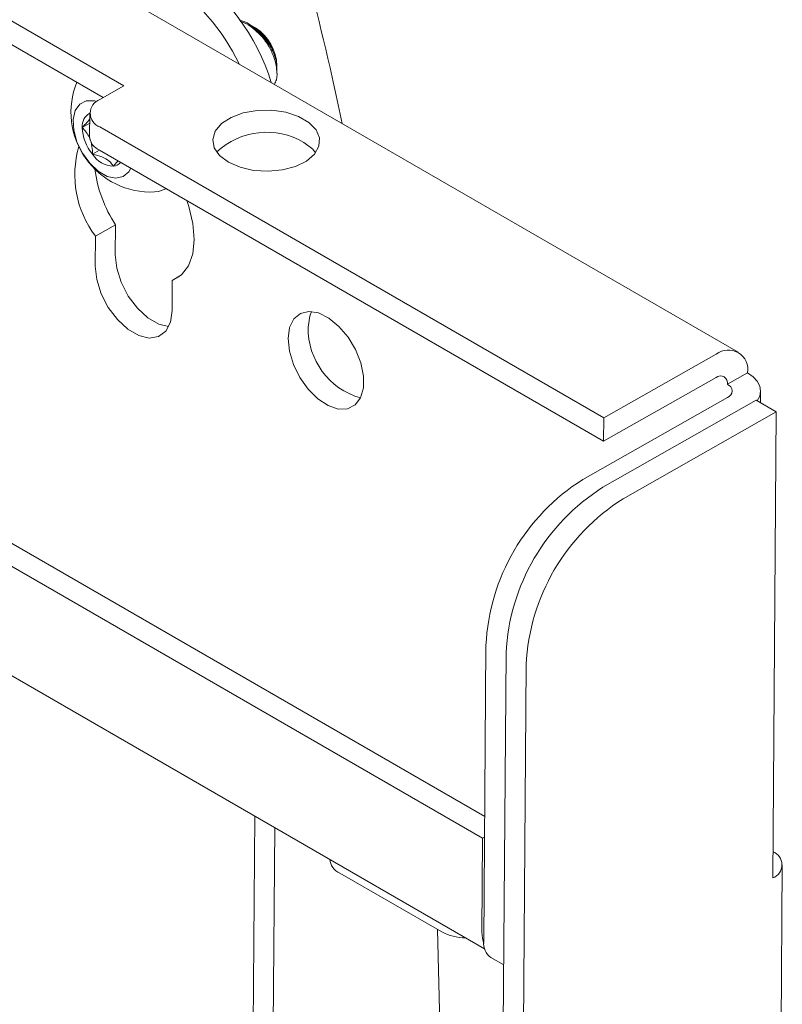
# Model space of a CAD drawing. Units: inches. Extents: x 1 to 327, y 1 to 205.
# Drawn here: x 283 to 286, y 164 to 168 of the extents above; entities that cross this region are included whole.
import ezdxf

# ---------------------------------------------------------------- set-up
doc = ezdxf.new("R2010")
doc.units = ezdxf.units.IN
doc.header["$MEASUREMENT"] = 0

msp = doc.modelspace()

# ---------------------------------------------------------------- linework, layer by layer
at = {"color": 7, "linetype": 'Continuous', "lineweight": 15}
for p, q in [((285.5214, 166.5086), (276.1834, 171.8993)), ((276.1826, 171.5738), (283.2584, 167.489)), ((276.1824, 171.4878), (283.1832, 167.4464)), ((284.5877, 164.7994), (276.5745, 169.4253)), ((284.5799, 164.7192), (276.5006, 169.3833)), ((276.4392, 169.0156), (284.5873, 164.3118)), ((283.7436, 167.7025), (283.7368, 167.7066)), ((283.8225, 167.5596), (283.8225, 167.5635)), ((283.8225, 167.5344), (283.8225, 167.5569)), ((283.1701, 167.4389), (283.2584, 167.489)), ((283.1335, 167.3888), (283.1328, 167.3031)), ((283.1332, 167.352), (283.1056, 167.3363)), ((285.0262, 166.2662), (283.1701, 167.3378)), ((283.1693, 167.2521), (283.1433, 167.2374)), ((283.1694, 167.252), (285.0256, 166.1804)), ((283.2199, 167.1932), (283.2376, 167.2126)), ((283.2282, 166.9779), (283.1543, 166.936)), ((283.2282, 166.9779), (283.2274, 166.8673)), ((283.1543, 166.936), (283.1534, 166.8254)), ((283.4363, 166.6621), (283.4371, 166.7727)), ((283.4644, 166.7882), (283.4371, 166.7727)), ((285.0262, 166.2662), (285.4401, 166.501)), ((285.0256, 166.1804), (285.4395, 166.4152)), ((285.4816, 166.3901), (285.5555, 166.432)), ((285.4816, 166.3415), (284.949, 166.0395)), ((285.6034, 166.322), (285.6037, 166.3648)), ((285.0231, 166.0111), (285.5874, 166.3312)), ((285.6614, 166.2885), (285.5874, 166.3312)), ((285.0256, 166.1804), (285.0262, 166.2662)), ((285.097, 165.9684), (285.6614, 166.2885)), ((285.6614, 166.2885), (285.6485, 164.5725)), ((284.5924, 165.4289), (284.5842, 164.3379)), ((284.5847, 154.5346), (284.6664, 165.4005)), ((284.6586, 154.4919), (284.7404, 165.3578)), ((283.7414, 164.8002), (283.6852, 157.3356)), ((283.8147, 164.7578), (283.7585, 157.2933)), ((284.5799, 164.7192), (284.5774, 164.3744)), ((284.5871, 164.7232), (284.5799, 164.7192)), ((285.6214, 156.3664), (285.6835, 164.6205)), ((284.0538, 164.5907), (284.4295, 164.3738)), ((284.6101, 164.2798), (284.6578, 164.2522))]:
    msp.add_line(p, q, dxfattribs=at)
at = {"color": 7, "linetype": 'Continuous', "lineweight": 15, "flags": 128}
for points in [[(283.1584, 167.4313), (283.1505, 167.4334), (283.1207, 167.434), (283.0964, 167.4219), (283.0797, 167.3983), (283.0721, 167.3653), (283.0743, 167.3258), (283.086, 167.2833), (283.1063, 167.2416), (283.1334, 167.2044), (283.1648, 167.175), (283.1977, 167.1559), (283.2293, 167.149), (283.2566, 167.1548), (283.2774, 167.1728), (283.2845, 167.1855)], [(283.644, 167.2082), (283.6867, 167.1895), (283.7366, 167.178), (283.79, 167.1745), (283.8428, 167.1795), (283.8913, 167.1924), (283.9317, 167.2124), (283.9612, 167.2379), (283.9774, 167.2671), (283.9792, 167.2978), (283.9665, 167.3277), (283.9402, 167.3546), (283.9023, 167.3765), (283.8555, 167.3918), (283.8034, 167.3993), (283.7498, 167.3985), (283.6986, 167.3895), (283.6538, 167.3729), (283.6185, 167.3499), (283.5955, 167.3223), (283.5864, 167.2921), (283.5919, 167.2615), (283.6115, 167.2329), (283.644, 167.2082)], [(283.9651, 167.243), (283.9543, 167.2558), (283.9219, 167.2805)], [(283.3722, 167.0983), (283.3868, 167.1), (283.4169, 167.1108)], [(283.4371, 166.7727), (283.4709, 166.7937), (283.4965, 166.827), (283.5125, 166.871), (283.5182, 166.9237), (283.5133, 166.9824), (283.4981, 167.0445), (283.4903, 167.0667)], [(283.2274, 166.8673), (283.2328, 166.8178), (283.2492, 166.7657), (283.2753, 166.7152), (283.309, 166.6704), (283.3475, 166.6349), (283.3877, 166.6117), (283.4237, 166.6027)], [(283.1534, 166.8254), (283.1588, 166.7758), (283.1752, 166.7237), (283.2013, 166.6732), (283.235, 166.6284), (283.2735, 166.593), (283.3138, 166.5698), (283.3525, 166.5606), (283.3865, 166.5663), (283.4132, 166.5864), (283.4302, 166.6192), (283.4363, 166.6621)], [(283.8637, 166.5587), (283.8692, 166.5993), (283.8847, 166.631), (283.9089, 166.6513), (283.94, 166.6588), (283.9759, 166.6529), (284.0138, 166.634), (284.0508, 166.6036), (284.0844, 166.5639), (284.1119, 166.5179), (284.1313, 166.4689), (284.1412, 166.4207), (284.1409, 166.3767), (284.1303, 166.3402), (284.1103, 166.314), (284.0824, 166.3), (284.0486, 166.2992), (284.0113, 166.3117), (283.9735, 166.3365), (283.9379, 166.3719), (283.9071, 166.4151), (283.8834, 166.4631), (283.8686, 166.5122), (283.8637, 166.5587)], [(283.9377, 166.6007), (283.9432, 166.6413), (283.9498, 166.6585)], [(285.5911, 166.3291), (285.5912, 166.3292), (285.6006, 166.3468), (285.6037, 166.3652), (285.6006, 166.3836), (285.5912, 166.4013), (285.576, 166.4177), (285.5555, 166.432)], [(284.4134, 164.3831), (284.4219, 164.036), (284.4239, 163.5533)], [(284.5774, 164.3744), (284.5794, 164.3494), (284.5843, 164.3315)]]:
    msp.add_lwpolyline(points, dxfattribs=at)
at = {"color": 7, "linetype": 'Continuous', "lineweight": 15}
for centre, radius, start, end in [((270.6174, 164.4923), 13.7463, 11.99989, 16.67666), ((283.0735, 167.2816), 0.7608, 16.7737, 57.4005), ((283.011, 167.2538), 0.7427, 25.1745, 57.5585), ((283.5949, 167.5316), 0.2231, 28.5514, 58.0324), ((283.6497, 167.5573), 0.1729, 2.0299, 57.0955), ((283.3583, 167.3921), 0.2941, 157.9292, 272.701), ((283.1888, 167.3883), 0.0539, 110.3581, 249.6464), ((283.1589, 167.3415), 0.0535, 118.4116, 185.4993), ((283.2708, 167.3426), 0.1653, 182.1609, 219.5367), ((283.7845, 167.049), 0.2692, 59.3085, 133.0423), ((283.1923, 167.307), 0.0596, 183.8196, 247.4501), ((283.4514, 167.1617), 0.3731, 163.8647, 217.2245), ((283.2254, 167.2911), 0.0981, 213.2246, 266.7808), ((283.2168, 167.231), 0.038, 274.5912, 321.5931), ((283.6278, 167.2429), 0.4794, 187.254, 213.5469), ((284.2027, 166.5951), 0.2651, 178.7995, 254.1441), ((285.4847, 166.4446), 0.0719, 349.9279, 128.3299), ((285.4558, 166.3947), 0.0262, 349.9215, 128.3383), ((285.4725, 166.3658), 0.0259, 290.3535, 69.6485), ((285.3564, 165.3921), 0.7649, 122.1813, 177.2415), ((285.4304, 165.3637), 0.7649, 122.1813, 177.2415), ((285.5047, 165.3209), 0.7652, 122.1915, 177.2313), ((285.6305, 164.6209), 0.0516, 290.3592, 69.6456), ((284.0767, 164.6457), 0.0596, 183.8197, 247.4503), ((284.5151, 164.5344), 0.182, 241.9331, 270.5881), ((284.646, 164.3306), 0.0622, 173.2511, 234.7682)]:
    msp.add_arc(centre, radius, start, end, dxfattribs=at)
for points, knots in [([(283.713, 167.7208), (283.7092, 167.7227), (283.6996, 167.7276), (283.6902, 167.7292), (283.6845, 167.7301)], [0, 0, 0, 0, 0.389266, 1, 1, 1, 1]), ([(283.7908, 167.6382), (283.7905, 167.6387), (283.7818, 167.6524), (283.7619, 167.6782), (283.7284, 167.7068), (283.7023, 167.7232), (283.6892, 167.7255), (283.6871, 167.7259)], [0, 0, 0, 0, 0.0124104, 0.322421, 0.6362088, 0.9429893, 1, 1, 1, 1]), ([(283.8214, 167.5569), (283.8217, 167.5611), (283.8224, 167.5744), (283.8134, 167.6039), (283.7949, 167.6415), (283.7664, 167.6791), (283.7374, 167.7056), (283.7187, 167.7173), (283.713, 167.7208)], [0, 0, 0, 0, 0.086861, 0.27473, 0.475628, 0.676628, 0.902027, 1, 1, 1, 1]), ([(283.7362, 167.7057), (283.7436, 167.7012), (283.7613, 167.6904), (283.7869, 167.6617), (283.8002, 167.6374), (283.8068, 167.6253)], [0, 0, 0, 0, 0.265159, 0.634404, 1, 1, 1, 1]), ([(283.8068, 167.6253), (283.7974, 167.64), (283.7814, 167.665), (283.7596, 167.6863), (283.7503, 167.6915), (283.7502, 167.6915)], [0, 0, 0, 0, 0.586626, 0.994522, 1, 1, 1, 1]), ([(283.7908, 167.6382), (283.7977, 167.6249), (283.8126, 167.5963), (283.823, 167.5518), (283.8238, 167.5149), (283.8161, 167.5), (283.8133, 167.4946)], [0, 0, 0, 0, 0.252117, 0.543781, 0.835535, 1, 1, 1, 1]), ([(283.8068, 167.6253), (283.8086, 167.6211), (283.8155, 167.6047), (283.8223, 167.5811), (283.8216, 167.565), (283.8213, 167.5596)], [0, 0, 0, 0, 0.1878765, 0.7328024, 1, 1, 1, 1]), ([(283.1333, 167.3675), (283.1299, 167.363), (283.1229, 167.3536), (283.1116, 167.3423), (283.1056, 167.3363)], [0, 0, 0, 0, 0.474402, 1, 1, 1, 1]), ([(283.1056, 167.3363), (283.1156, 167.3247), (283.1326, 167.3049), (283.1425, 167.2677), (283.1431, 167.2467), (283.1433, 167.2374)], [0, 0, 0, 0, 0.439138, 0.751369, 1, 1, 1, 1]), ([(283.1433, 167.2374), (283.1497, 167.236), (283.1676, 167.2322), (283.1945, 167.2216), (283.2116, 167.2064), (283.2179, 167.1963), (283.2199, 167.1932)], [0, 0, 0, 0, 0.180945, 0.506291, 0.843975, 1, 1, 1, 1])]:
    msp.add_open_spline(points, degree=3, knots=knots, dxfattribs=at)

doc.saveas('drawing.dxf')
